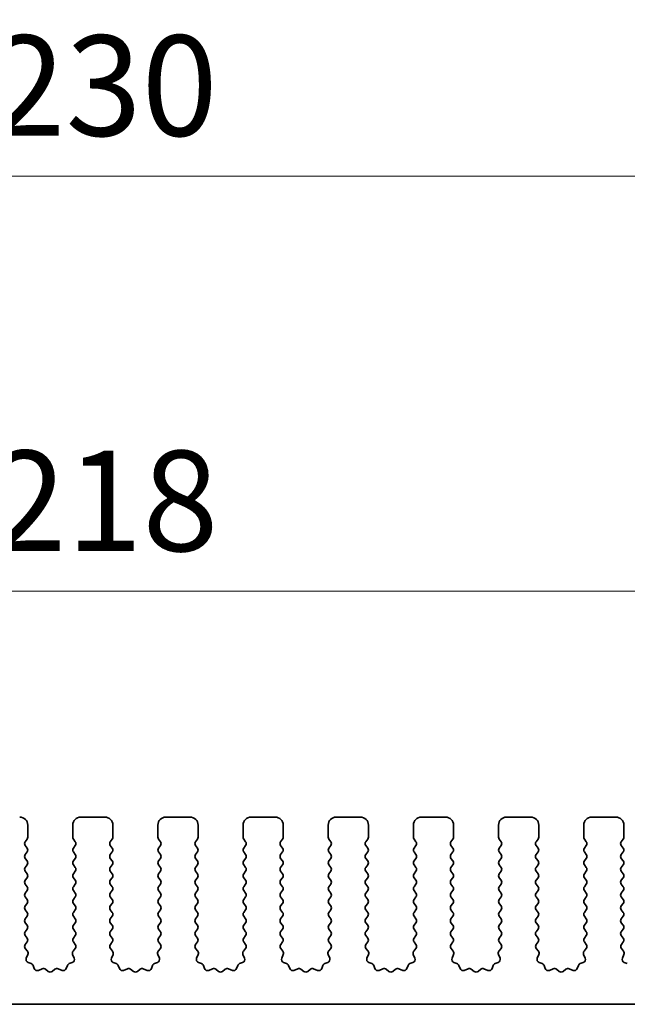
# Model space of a CAD drawing. Units: millimetres. Extents: x 0 to 4928, y 0 to 843.
# Drawn here: x 2469 to 2507, y 393 to 454 of the extents above; entities that cross this region are included whole.
import ezdxf

# ---------------------------------------------------------------- set-up
doc = ezdxf.new("R2010")
doc.units = ezdxf.units.MM
doc.header["$LTSCALE"] = 2
doc.layers.get('Defpoints').update_dxf_attribs({"lineweight": 25})
for name, color, linetype, lineweight in [('Dimension (ISO)', 7, 'Continuous', 18), ('Dimension (ISO) @ 1', 7, 'Continuous', 18), ('Visible (ISO)', 7, 'Continuous', 35)]:
    doc.layers.add(name, color=color, linetype=linetype, lineweight=lineweight)
doc.styles.add('Note Text (TK)', font='MS PGothic.ttf')
doc.dimstyles.new('Default - Method 1b (TK)', dxfattribs={"dimscale": 2, "dimtxt": 2.5, "dimasz": 2.5, "dimexe": 1, "dimexo": 1.5, "dimgap": 1, "dimtad": 1, "dimrnd": 1e-08, "dimdsep": 46, "dimtxsty": 'Note Text (TK)', "dimcen": 0.09, "dimdle": 5, "dimclrd": 100, "dimclre": 100, "dimclrt": 7, "dimadec": 1, "dimazin": 1, "dimtfac": 1, "dimtmove": 0, "dimatfit": 3, "dimfxl": 0, "dimtolj": 1, "dimlwd": -1, "dimlwe": -1, "dimarcsym": 0})

# ---------------------------------------------------------------- blocks, each defined once
blk = doc.blocks.new('*D36')
at = {"layer": 'Defpoints', "color": 0, "transparency": 16777216}
for p in [(2588.374, 444.38), (2358.374, 396.88), (2588.374, 396.88)]:
    blk.add_point(p, dxfattribs=at)
at = {"layer": 'Dimension (ISO)', "color": 100, "transparency": 16777216}
for p, q in [((2358.374, 400.63), (2358.374, 446.88)), ((2588.374, 400.63), (2588.374, 446.88)), ((2364.624, 444.38), (2582.124, 444.38))]:
    blk.add_line(p, q, dxfattribs=at)
for points in [[(2364.624, 445.422), (2364.624, 443.339), (2358.374, 444.38)], [(2582.124, 445.422), (2582.124, 443.339), (2588.374, 444.38)]]:
    blk.add_solid(points, dxfattribs=at)
at = {"layer": 'Dimension (ISO)', "color": 7, "transparency": 16777216, "insert": (2466.947, 450.005), "char_height": 6.25, "attachment_point": 4, "style": 'Note Text (TK)'}
blk.add_mtext('\\A1;230', dxfattribs=at)
blk = doc.blocks.new('*D37')
at = {"layer": 'Defpoints', "color": 0, "transparency": 16777216}
for p in [(2582.374, 418.54), (2364.374, 406.04), (2582.374, 406.04)]:
    blk.add_point(p, dxfattribs=at)
at = {"layer": 'Dimension (ISO)', "color": 100, "transparency": 16777216}
for p, q in [((2364.374, 409.79), (2364.374, 421.04)), ((2582.374, 409.79), (2582.374, 421.04)), ((2370.624, 418.54), (2576.124, 418.54))]:
    blk.add_line(p, q, dxfattribs=at)
for points in [[(2370.624, 419.582), (2370.624, 417.498), (2364.374, 418.54)], [(2576.124, 419.582), (2576.124, 417.498), (2582.374, 418.54)]]:
    blk.add_solid(points, dxfattribs=at)
at = {"layer": 'Dimension (ISO)', "color": 7, "transparency": 16777216, "insert": (2467, 424.165), "char_height": 6.25, "attachment_point": 4, "style": 'Note Text (TK)'}
blk.add_mtext('\\A1;218', dxfattribs=at)

msp = doc.modelspace()

# ---------------------------------------------------------------- linework, layer by layer
at = {"layer": 'Visible (ISO)'}
for p, q in [((2474.1241, 404.4901), (2472.6241, 404.4901)), ((2479.4241, 404.4901), (2477.9241, 404.4901)), ((2484.7241, 404.4901), (2483.2241, 404.4901)), ((2490.0241, 404.4901), (2488.5241, 404.4901)), ((2495.3241, 404.4901), (2493.8241, 404.4901)), ((2500.6241, 404.4901), (2499.1241, 404.4901)), ((2505.9241, 404.4901), (2504.4241, 404.4901)), ((2469.3241, 403.2401), (2469.3241, 403.9901)), ((2472.1241, 403.9901), (2472.1241, 403.2401)), ((2474.6241, 403.2401), (2474.6241, 403.9901)), ((2477.4241, 403.9901), (2477.4241, 403.2401)), ((2479.9241, 403.2401), (2479.9241, 403.9901)), ((2482.7241, 403.9901), (2482.7241, 403.2401)), ((2485.2241, 403.2401), (2485.2241, 403.9901)), ((2488.0241, 403.9901), (2488.0241, 403.2401)), ((2490.5241, 403.2401), (2490.5241, 403.9901)), ((2493.3241, 403.9901), (2493.3241, 403.2401)), ((2495.8241, 403.2401), (2495.8241, 403.9901)), ((2498.6241, 403.9901), (2498.6241, 403.2401)), ((2501.1241, 403.2401), (2501.1241, 403.9901)), ((2503.9241, 403.9901), (2503.9241, 403.2401)), ((2506.4241, 403.2401), (2506.4241, 403.9901)), ((2469.1641, 402.9601), (2469.2841, 403.1201)), ((2469.2841, 402.5601), (2469.1641, 402.7201)), ((2472.1641, 403.1201), (2472.2841, 402.9601)), ((2472.2841, 402.7201), (2472.1641, 402.5601)), ((2474.4641, 402.9601), (2474.5841, 403.1201)), ((2474.5841, 402.5601), (2474.4641, 402.7201)), ((2477.4641, 403.1201), (2477.5841, 402.9601)), ((2477.5841, 402.7201), (2477.4641, 402.5601)), ((2479.7641, 402.9601), (2479.8841, 403.1201)), ((2479.8841, 402.5601), (2479.7641, 402.7201)), ((2482.7641, 403.1201), (2482.8841, 402.9601)), ((2482.8841, 402.7201), (2482.7641, 402.5601)), ((2485.0641, 402.9601), (2485.1841, 403.1201)), ((2485.1841, 402.5601), (2485.0641, 402.7201)), ((2488.0641, 403.1201), (2488.1841, 402.9601)), ((2488.1841, 402.7201), (2488.0641, 402.5601)), ((2490.3641, 402.9601), (2490.4841, 403.1201)), ((2490.4841, 402.5601), (2490.3641, 402.7201)), ((2493.3641, 403.1201), (2493.4841, 402.9601)), ((2493.4841, 402.7201), (2493.3641, 402.5601)), ((2495.6641, 402.9601), (2495.7841, 403.1201)), ((2495.7841, 402.5601), (2495.6641, 402.7201)), ((2498.6641, 403.1201), (2498.7841, 402.9601)), ((2498.7841, 402.7201), (2498.6641, 402.5601)), ((2500.9641, 402.9601), (2501.0841, 403.1201)), ((2501.0841, 402.5601), (2500.9641, 402.7201)), ((2503.9641, 403.1201), (2504.0841, 402.9601)), ((2504.0841, 402.7201), (2503.9641, 402.5601)), ((2506.2641, 402.9601), (2506.3841, 403.1201)), ((2506.3841, 402.5601), (2506.2641, 402.7201)), ((2469.1641, 402.1601), (2469.2841, 402.3201)), ((2469.2841, 401.7601), (2469.1641, 401.9201)), ((2472.1641, 402.3201), (2472.2841, 402.1601)), ((2472.2841, 401.9201), (2472.1641, 401.7601)), ((2474.4641, 402.1601), (2474.5841, 402.3201)), ((2474.5841, 401.7601), (2474.4641, 401.9201)), ((2477.4641, 402.3201), (2477.5841, 402.1601)), ((2477.5841, 401.9201), (2477.4641, 401.7601)), ((2479.7641, 402.1601), (2479.8841, 402.3201)), ((2479.8841, 401.7601), (2479.7641, 401.9201)), ((2482.7641, 402.3201), (2482.8841, 402.1601)), ((2482.8841, 401.9201), (2482.7641, 401.7601)), ((2485.0641, 402.1601), (2485.1841, 402.3201)), ((2485.1841, 401.7601), (2485.0641, 401.9201)), ((2488.0641, 402.3201), (2488.1841, 402.1601)), ((2488.1841, 401.9201), (2488.0641, 401.7601)), ((2490.3641, 402.1601), (2490.4841, 402.3201)), ((2490.4841, 401.7601), (2490.3641, 401.9201)), ((2493.3641, 402.3201), (2493.4841, 402.1601)), ((2493.4841, 401.9201), (2493.3641, 401.7601)), ((2495.6641, 402.1601), (2495.7841, 402.3201)), ((2495.7841, 401.7601), (2495.6641, 401.9201)), ((2498.6641, 402.3201), (2498.7841, 402.1601)), ((2498.7841, 401.9201), (2498.6641, 401.7601)), ((2500.9641, 402.1601), (2501.0841, 402.3201)), ((2501.0841, 401.7601), (2500.9641, 401.9201)), ((2503.9641, 402.3201), (2504.0841, 402.1601)), ((2504.0841, 401.9201), (2503.9641, 401.7601)), ((2506.2641, 402.1601), (2506.3841, 402.3201)), ((2506.3841, 401.7601), (2506.2641, 401.9201)), ((2469.1641, 401.3601), (2469.2841, 401.5201)), ((2472.1641, 401.5201), (2472.2841, 401.3601)), ((2474.4641, 401.3601), (2474.5841, 401.5201)), ((2477.4641, 401.5201), (2477.5841, 401.3601)), ((2479.7641, 401.3601), (2479.8841, 401.5201)), ((2482.7641, 401.5201), (2482.8841, 401.3601)), ((2485.0641, 401.3601), (2485.1841, 401.5201)), ((2488.0641, 401.5201), (2488.1841, 401.3601)), ((2490.3641, 401.3601), (2490.4841, 401.5201)), ((2493.3641, 401.5201), (2493.4841, 401.3601)), ((2495.6641, 401.3601), (2495.7841, 401.5201)), ((2498.6641, 401.5201), (2498.7841, 401.3601)), ((2500.9641, 401.3601), (2501.0841, 401.5201)), ((2503.9641, 401.5201), (2504.0841, 401.3601)), ((2506.2641, 401.3601), (2506.3841, 401.5201)), ((2469.2841, 400.9601), (2469.1641, 401.1201)), ((2469.1641, 400.5601), (2469.2841, 400.7201)), ((2472.2841, 401.1201), (2472.1641, 400.9601)), ((2472.1641, 400.7201), (2472.2841, 400.5601)), ((2474.5841, 400.9601), (2474.4641, 401.1201)), ((2474.4641, 400.5601), (2474.5841, 400.7201)), ((2477.5841, 401.1201), (2477.4641, 400.9601)), ((2477.4641, 400.7201), (2477.5841, 400.5601)), ((2479.8841, 400.9601), (2479.7641, 401.1201)), ((2479.7641, 400.5601), (2479.8841, 400.7201)), ((2482.8841, 401.1201), (2482.7641, 400.9601)), ((2482.7641, 400.7201), (2482.8841, 400.5601)), ((2485.1841, 400.9601), (2485.0641, 401.1201)), ((2485.0641, 400.5601), (2485.1841, 400.7201)), ((2488.1841, 401.1201), (2488.0641, 400.9601)), ((2488.0641, 400.7201), (2488.1841, 400.5601)), ((2490.4841, 400.9601), (2490.3641, 401.1201)), ((2490.3641, 400.5601), (2490.4841, 400.7201)), ((2493.4841, 401.1201), (2493.3641, 400.9601)), ((2493.3641, 400.7201), (2493.4841, 400.5601)), ((2495.7841, 400.9601), (2495.6641, 401.1201)), ((2495.6641, 400.5601), (2495.7841, 400.7201)), ((2498.7841, 401.1201), (2498.6641, 400.9601)), ((2498.6641, 400.7201), (2498.7841, 400.5601)), ((2501.0841, 400.9601), (2500.9641, 401.1201)), ((2500.9641, 400.5601), (2501.0841, 400.7201)), ((2504.0841, 401.1201), (2503.9641, 400.9601)), ((2503.9641, 400.7201), (2504.0841, 400.5601)), ((2506.3841, 400.9601), (2506.2641, 401.1201)), ((2506.2641, 400.5601), (2506.3841, 400.7201)), ((2469.2841, 400.1601), (2469.1641, 400.3201)), ((2472.2841, 400.3201), (2472.1641, 400.1601)), ((2474.5841, 400.1601), (2474.4641, 400.3201)), ((2477.5841, 400.3201), (2477.4641, 400.1601)), ((2479.8841, 400.1601), (2479.7641, 400.3201)), ((2482.8841, 400.3201), (2482.7641, 400.1601)), ((2485.1841, 400.1601), (2485.0641, 400.3201)), ((2488.1841, 400.3201), (2488.0641, 400.1601)), ((2490.4841, 400.1601), (2490.3641, 400.3201)), ((2493.4841, 400.3201), (2493.3641, 400.1601)), ((2495.7841, 400.1601), (2495.6641, 400.3201)), ((2498.7841, 400.3201), (2498.6641, 400.1601)), ((2501.0841, 400.1601), (2500.9641, 400.3201)), ((2504.0841, 400.3201), (2503.9641, 400.1601)), ((2506.3841, 400.1601), (2506.2641, 400.3201)), ((2469.1641, 399.7601), (2469.2841, 399.9201)), ((2469.2841, 399.3601), (2469.1641, 399.5201)), ((2472.1641, 399.9201), (2472.2841, 399.7601)), ((2472.2841, 399.5201), (2472.1641, 399.3601)), ((2474.4641, 399.7601), (2474.5841, 399.9201)), ((2474.5841, 399.3601), (2474.4641, 399.5201)), ((2477.4641, 399.9201), (2477.5841, 399.7601)), ((2477.5841, 399.5201), (2477.4641, 399.3601)), ((2479.7641, 399.7601), (2479.8841, 399.9201)), ((2479.8841, 399.3601), (2479.7641, 399.5201)), ((2482.7641, 399.9201), (2482.8841, 399.7601)), ((2482.8841, 399.5201), (2482.7641, 399.3601)), ((2485.0641, 399.7601), (2485.1841, 399.9201)), ((2485.1841, 399.3601), (2485.0641, 399.5201)), ((2488.0641, 399.9201), (2488.1841, 399.7601)), ((2488.1841, 399.5201), (2488.0641, 399.3601)), ((2490.3641, 399.7601), (2490.4841, 399.9201)), ((2490.4841, 399.3601), (2490.3641, 399.5201)), ((2493.3641, 399.9201), (2493.4841, 399.7601)), ((2493.4841, 399.5201), (2493.3641, 399.3601)), ((2495.6641, 399.7601), (2495.7841, 399.9201)), ((2495.7841, 399.3601), (2495.6641, 399.5201)), ((2498.6641, 399.9201), (2498.7841, 399.7601)), ((2498.7841, 399.5201), (2498.6641, 399.3601)), ((2500.9641, 399.7601), (2501.0841, 399.9201)), ((2501.0841, 399.3601), (2500.9641, 399.5201)), ((2503.9641, 399.9201), (2504.0841, 399.7601)), ((2504.0841, 399.5201), (2503.9641, 399.3601)), ((2506.2641, 399.7601), (2506.3841, 399.9201)), ((2506.3841, 399.3601), (2506.2641, 399.5201)), ((2469.1641, 398.9601), (2469.2841, 399.1201)), ((2472.1641, 399.1201), (2472.2841, 398.9601)), ((2474.4641, 398.9601), (2474.5841, 399.1201)), ((2477.4641, 399.1201), (2477.5841, 398.9601)), ((2479.7641, 398.9601), (2479.8841, 399.1201)), ((2482.7641, 399.1201), (2482.8841, 398.9601)), ((2485.0641, 398.9601), (2485.1841, 399.1201)), ((2488.0641, 399.1201), (2488.1841, 398.9601)), ((2490.3641, 398.9601), (2490.4841, 399.1201)), ((2493.3641, 399.1201), (2493.4841, 398.9601)), ((2495.6641, 398.9601), (2495.7841, 399.1201)), ((2498.6641, 399.1201), (2498.7841, 398.9601)), ((2500.9641, 398.9601), (2501.0841, 399.1201)), ((2503.9641, 399.1201), (2504.0841, 398.9601)), ((2506.2641, 398.9601), (2506.3841, 399.1201)), ((2469.2841, 398.5601), (2469.1641, 398.7201)), ((2469.1641, 398.1601), (2469.2841, 398.3201)), ((2472.2841, 398.7201), (2472.1641, 398.5601)), ((2472.1641, 398.3201), (2472.2841, 398.1601)), ((2474.5841, 398.5601), (2474.4641, 398.7201)), ((2474.4641, 398.1601), (2474.5841, 398.3201)), ((2477.5841, 398.7201), (2477.4641, 398.5601)), ((2477.4641, 398.3201), (2477.5841, 398.1601)), ((2479.8841, 398.5601), (2479.7641, 398.7201)), ((2479.7641, 398.1601), (2479.8841, 398.3201)), ((2482.8841, 398.7201), (2482.7641, 398.5601)), ((2482.7641, 398.3201), (2482.8841, 398.1601)), ((2485.1841, 398.5601), (2485.0641, 398.7201)), ((2485.0641, 398.1601), (2485.1841, 398.3201)), ((2488.1841, 398.7201), (2488.0641, 398.5601)), ((2488.0641, 398.3201), (2488.1841, 398.1601)), ((2490.4841, 398.5601), (2490.3641, 398.7201)), ((2490.3641, 398.1601), (2490.4841, 398.3201)), ((2493.4841, 398.7201), (2493.3641, 398.5601)), ((2493.3641, 398.3201), (2493.4841, 398.1601)), ((2495.7841, 398.5601), (2495.6641, 398.7201)), ((2495.6641, 398.1601), (2495.7841, 398.3201)), ((2498.7841, 398.7201), (2498.6641, 398.5601)), ((2498.6641, 398.3201), (2498.7841, 398.1601)), ((2501.0841, 398.5601), (2500.9641, 398.7201)), ((2500.9641, 398.1601), (2501.0841, 398.3201)), ((2504.0841, 398.7201), (2503.9641, 398.5601)), ((2503.9641, 398.3201), (2504.0841, 398.1601)), ((2506.3841, 398.5601), (2506.2641, 398.7201)), ((2506.2641, 398.1601), (2506.3841, 398.3201)), ((2469.2841, 397.7601), (2469.1641, 397.9201)), ((2472.2841, 397.9201), (2472.1641, 397.7601)), ((2474.5841, 397.7601), (2474.4641, 397.9201)), ((2477.5841, 397.9201), (2477.4641, 397.7601)), ((2479.8841, 397.7601), (2479.7641, 397.9201)), ((2482.8841, 397.9201), (2482.7641, 397.7601)), ((2485.1841, 397.7601), (2485.0641, 397.9201)), ((2488.1841, 397.9201), (2488.0641, 397.7601)), ((2490.4841, 397.7601), (2490.3641, 397.9201)), ((2493.4841, 397.9201), (2493.3641, 397.7601)), ((2495.7841, 397.7601), (2495.6641, 397.9201)), ((2498.7841, 397.9201), (2498.6641, 397.7601)), ((2501.0841, 397.7601), (2500.9641, 397.9201)), ((2504.0841, 397.9201), (2503.9641, 397.7601)), ((2506.3841, 397.7601), (2506.2641, 397.9201)), ((2469.1641, 397.3601), (2469.2841, 397.5201)), ((2469.2841, 396.9601), (2469.1641, 397.1201)), ((2472.1641, 397.5201), (2472.2841, 397.3601)), ((2472.2841, 397.1201), (2472.1641, 396.9601)), ((2474.4641, 397.3601), (2474.5841, 397.5201)), ((2474.5841, 396.9601), (2474.4641, 397.1201)), ((2477.4641, 397.5201), (2477.5841, 397.3601)), ((2477.5841, 397.1201), (2477.4641, 396.9601)), ((2479.7641, 397.3601), (2479.8841, 397.5201)), ((2479.8841, 396.9601), (2479.7641, 397.1201)), ((2482.7641, 397.5201), (2482.8841, 397.3601)), ((2482.8841, 397.1201), (2482.7641, 396.9601)), ((2485.0641, 397.3601), (2485.1841, 397.5201)), ((2485.1841, 396.9601), (2485.0641, 397.1201)), ((2488.0641, 397.5201), (2488.1841, 397.3601)), ((2488.1841, 397.1201), (2488.0641, 396.9601)), ((2490.3641, 397.3601), (2490.4841, 397.5201)), ((2490.4841, 396.9601), (2490.3641, 397.1201)), ((2493.3641, 397.5201), (2493.4841, 397.3601)), ((2493.4841, 397.1201), (2493.3641, 396.9601)), ((2495.6641, 397.3601), (2495.7841, 397.5201)), ((2495.7841, 396.9601), (2495.6641, 397.1201)), ((2498.6641, 397.5201), (2498.7841, 397.3601)), ((2498.7841, 397.1201), (2498.6641, 396.9601)), ((2500.9641, 397.3601), (2501.0841, 397.5201)), ((2501.0841, 396.9601), (2500.9641, 397.1201)), ((2503.9641, 397.5201), (2504.0841, 397.3601)), ((2504.0841, 397.1201), (2503.9641, 396.9601)), ((2506.2641, 397.3601), (2506.3841, 397.5201)), ((2506.3841, 396.9601), (2506.2641, 397.1201)), ((2469.1658, 396.5623), (2469.2841, 396.7201)), ((2472.1641, 396.7201), (2472.2824, 396.5623)), ((2474.4658, 396.5623), (2474.5841, 396.7201)), ((2477.4641, 396.7201), (2477.5824, 396.5623)), ((2479.7658, 396.5623), (2479.8841, 396.7201)), ((2482.7641, 396.7201), (2482.8824, 396.5623)), ((2485.0658, 396.5623), (2485.1841, 396.7201)), ((2488.0641, 396.7201), (2488.1824, 396.5623)), ((2490.3658, 396.5623), (2490.4841, 396.7201)), ((2493.3641, 396.7201), (2493.4824, 396.5623)), ((2495.6658, 396.5623), (2495.7841, 396.7201)), ((2498.6641, 396.7201), (2498.7824, 396.5623)), ((2500.9658, 396.5623), (2501.0841, 396.7201)), ((2503.9641, 396.7201), (2504.0824, 396.5623)), ((2506.2658, 396.5623), (2506.3841, 396.7201)), ((2469.3035, 396.1453), (2469.1679, 396.3195)), ((2469.2329, 395.7037), (2469.3311, 395.9478)), ((2472.1171, 395.9478), (2472.2154, 395.7037)), ((2472.2803, 396.3195), (2472.1447, 396.1453)), ((2474.6035, 396.1453), (2474.4679, 396.3195)), ((2474.5329, 395.7037), (2474.6311, 395.9478)), ((2477.4171, 395.9478), (2477.5154, 395.7037)), ((2477.5803, 396.3195), (2477.4447, 396.1453)), ((2479.9035, 396.1453), (2479.7679, 396.3195)), ((2479.8329, 395.7037), (2479.9311, 395.9478)), ((2482.7171, 395.9478), (2482.8154, 395.7037)), ((2482.8803, 396.3195), (2482.7447, 396.1453)), ((2485.2035, 396.1453), (2485.0679, 396.3195)), ((2485.1329, 395.7037), (2485.2311, 395.9478)), ((2488.0171, 395.9478), (2488.1154, 395.7037)), ((2488.1803, 396.3195), (2488.0447, 396.1453)), ((2490.5035, 396.1453), (2490.3679, 396.3195)), ((2490.4329, 395.7037), (2490.5311, 395.9478)), ((2493.3171, 395.9478), (2493.4154, 395.7037)), ((2493.4803, 396.3195), (2493.3447, 396.1453)), ((2495.8035, 396.1453), (2495.6679, 396.3195)), ((2495.7329, 395.7037), (2495.8311, 395.9478)), ((2498.6171, 395.9478), (2498.7154, 395.7037)), ((2498.7803, 396.3195), (2498.6447, 396.1453)), ((2501.1035, 396.1453), (2500.9679, 396.3195)), ((2501.0329, 395.7037), (2501.1311, 395.9478)), ((2503.9171, 395.9478), (2504.0154, 395.7037)), ((2504.0803, 396.3195), (2503.9447, 396.1453)), ((2506.4035, 396.1453), (2506.2679, 396.3195)), ((2506.3329, 395.7037), (2506.4311, 395.9478)), ((2469.5376, 395.371), (2469.3484, 395.4416)), ((2469.7256, 395.0645), (2469.655, 395.2536)), ((2471.7932, 395.2536), (2471.7226, 395.0645)), ((2472.0998, 395.4416), (2471.9107, 395.371)), ((2474.8376, 395.371), (2474.6484, 395.4416)), ((2475.0256, 395.0645), (2474.955, 395.2536)), ((2477.0932, 395.2536), (2477.0226, 395.0645)), ((2477.3998, 395.4416), (2477.2107, 395.371)), ((2480.1376, 395.371), (2479.9484, 395.4416)), ((2480.3256, 395.0645), (2480.255, 395.2536)), ((2482.3932, 395.2536), (2482.3226, 395.0645)), ((2482.6998, 395.4416), (2482.5107, 395.371)), ((2485.4376, 395.371), (2485.2484, 395.4416)), ((2485.6256, 395.0645), (2485.555, 395.2536)), ((2487.6932, 395.2536), (2487.6226, 395.0645)), ((2487.9998, 395.4416), (2487.8107, 395.371)), ((2490.7376, 395.371), (2490.5484, 395.4416)), ((2490.9256, 395.0645), (2490.855, 395.2536)), ((2492.9932, 395.2536), (2492.9226, 395.0645)), ((2493.2998, 395.4416), (2493.1107, 395.371)), ((2496.0376, 395.371), (2495.8484, 395.4416)), ((2496.2256, 395.0645), (2496.155, 395.2536)), ((2498.2932, 395.2536), (2498.2226, 395.0645)), ((2498.5998, 395.4416), (2498.4107, 395.371)), ((2501.3376, 395.371), (2501.1484, 395.4416)), ((2501.5256, 395.0645), (2501.455, 395.2536)), ((2503.5932, 395.2536), (2503.5226, 395.0645)), ((2503.8998, 395.4416), (2503.7107, 395.371)), ((2506.6376, 395.371), (2506.4484, 395.4416)), ((2470.2318, 395.0472), (2469.9876, 394.9489)), ((2470.6013, 394.8857), (2470.4293, 395.0195)), ((2471.0189, 395.0195), (2470.8469, 394.8857)), ((2471.4606, 394.9489), (2471.2164, 395.0472)), ((2475.5318, 395.0472), (2475.2876, 394.9489)), ((2475.9013, 394.8857), (2475.7293, 395.0195)), ((2476.3189, 395.0195), (2476.1469, 394.8857)), ((2476.7606, 394.9489), (2476.5164, 395.0472)), ((2480.8318, 395.0472), (2480.5876, 394.9489)), ((2481.2013, 394.8857), (2481.0293, 395.0195)), ((2481.6189, 395.0195), (2481.4469, 394.8857)), ((2482.0606, 394.9489), (2481.8164, 395.0472)), ((2486.1318, 395.0472), (2485.8876, 394.9489)), ((2486.5013, 394.8857), (2486.3293, 395.0195)), ((2486.9189, 395.0195), (2486.7469, 394.8857)), ((2487.3606, 394.9489), (2487.1164, 395.0472)), ((2491.4318, 395.0472), (2491.1876, 394.9489)), ((2491.8013, 394.8857), (2491.6293, 395.0195)), ((2492.2189, 395.0195), (2492.0469, 394.8857)), ((2492.6606, 394.9489), (2492.4164, 395.0472)), ((2496.7318, 395.0472), (2496.4876, 394.9489)), ((2497.1013, 394.8857), (2496.9293, 395.0195)), ((2497.5189, 395.0195), (2497.3469, 394.8857)), ((2497.9606, 394.9489), (2497.7164, 395.0472)), ((2502.0318, 395.0472), (2501.7876, 394.9489)), ((2502.4013, 394.8857), (2502.2293, 395.0195)), ((2502.8189, 395.0195), (2502.6469, 394.8857)), ((2503.2606, 394.9489), (2503.0164, 395.0472)), ((2383.1741, 392.8401), (2563.5741, 392.8401))]:
    msp.add_line(p, q, dxfattribs=at)
for centre, radius, start, end in [((2468.8241, 403.9901), 0.5, 0, 90), ((2472.6241, 403.9901), 0.5, 90, 180), ((2474.1241, 403.9901), 0.5, 0, 90), ((2477.9241, 403.9901), 0.5, 90, 180), ((2479.4241, 403.9901), 0.5, 0, 90), ((2483.2241, 403.9901), 0.5, 90, 180), ((2484.7241, 403.9901), 0.5, 0, 90), ((2488.5241, 403.9901), 0.5, 90, 180), ((2490.0241, 403.9901), 0.5, 0, 90), ((2493.8241, 403.9901), 0.5, 90, 180), ((2495.3241, 403.9901), 0.5, 0, 90), ((2499.1241, 403.9901), 0.5, 90, 180), ((2500.6241, 403.9901), 0.5, 0, 90), ((2504.4241, 403.9901), 0.5, 90, 180), ((2505.9241, 403.9901), 0.5, 0, 90), ((2469.1241, 403.2401), 0.2, 323.130102, 0), ((2472.3241, 403.2401), 0.2, 180, 216.869898), ((2474.4241, 403.2401), 0.2, 323.130102, 0), ((2477.6241, 403.2401), 0.2, 180, 216.869898), ((2479.7241, 403.2401), 0.2, 323.130102, 0), ((2482.9241, 403.2401), 0.2, 180, 216.869898), ((2485.0241, 403.2401), 0.2, 323.130102, 0), ((2488.2241, 403.2401), 0.2, 180, 216.869898), ((2490.3241, 403.2401), 0.2, 323.130102, 0), ((2493.5241, 403.2401), 0.2, 180, 216.869898), ((2495.6241, 403.2401), 0.2, 323.130102, 0), ((2498.8241, 403.2401), 0.2, 180, 216.869898), ((2500.9241, 403.2401), 0.2, 323.130102, 0), ((2504.1241, 403.2401), 0.2, 180, 216.869898), ((2506.2241, 403.2401), 0.2, 323.130102, 0), ((2469.3241, 402.8401), 0.2, 143.130102, 216.869898), ((2469.1241, 402.4401), 0.2, 323.130102, 36.869898), ((2472.3241, 402.4401), 0.2, 143.130102, 216.869898), ((2472.1241, 402.8401), 0.2, 323.130102, 36.869898), ((2474.6241, 402.8401), 0.2, 143.130102, 216.869898), ((2474.4241, 402.4401), 0.2, 323.130102, 36.869898), ((2477.6241, 402.4401), 0.2, 143.130102, 216.869898), ((2477.4241, 402.8401), 0.2, 323.130102, 36.869898), ((2479.9241, 402.8401), 0.2, 143.130102, 216.869898), ((2479.7241, 402.4401), 0.2, 323.130102, 36.869898), ((2482.9241, 402.4401), 0.2, 143.130102, 216.869898), ((2482.7241, 402.8401), 0.2, 323.130102, 36.869898), ((2485.2241, 402.8401), 0.2, 143.130102, 216.869898), ((2485.0241, 402.4401), 0.2, 323.130102, 36.869898), ((2488.2241, 402.4401), 0.2, 143.130102, 216.869898), ((2488.0241, 402.8401), 0.2, 323.130102, 36.869898), ((2490.5241, 402.8401), 0.2, 143.130102, 216.869898), ((2490.3241, 402.4401), 0.2, 323.130102, 36.869898), ((2493.5241, 402.4401), 0.2, 143.130102, 216.869898), ((2493.3241, 402.8401), 0.2, 323.130102, 36.869898), ((2495.8241, 402.8401), 0.2, 143.130102, 216.869898), ((2495.6241, 402.4401), 0.2, 323.130102, 36.869898), ((2498.8241, 402.4401), 0.2, 143.130102, 216.869898), ((2498.6241, 402.8401), 0.2, 323.130102, 36.869898), ((2501.1241, 402.8401), 0.2, 143.130102, 216.869898), ((2500.9241, 402.4401), 0.2, 323.130102, 36.869898), ((2504.1241, 402.4401), 0.2, 143.130102, 216.869898), ((2503.9241, 402.8401), 0.2, 323.130102, 36.869898), ((2506.4241, 402.8401), 0.2, 143.130102, 216.869898), ((2506.2241, 402.4401), 0.2, 323.130102, 36.869898), ((2469.3241, 402.0401), 0.2, 143.130102, 216.869898), ((2472.1241, 402.0401), 0.2, 323.130102, 36.869898), ((2474.6241, 402.0401), 0.2, 143.130102, 216.869898), ((2477.4241, 402.0401), 0.2, 323.130102, 36.869898), ((2479.9241, 402.0401), 0.2, 143.130102, 216.869898), ((2482.7241, 402.0401), 0.2, 323.130102, 36.869898), ((2485.2241, 402.0401), 0.2, 143.130102, 216.869898), ((2488.0241, 402.0401), 0.2, 323.130102, 36.869898), ((2490.5241, 402.0401), 0.2, 143.130102, 216.869898), ((2493.3241, 402.0401), 0.2, 323.130102, 36.869898), ((2495.8241, 402.0401), 0.2, 143.130102, 216.869898), ((2498.6241, 402.0401), 0.2, 323.130102, 36.869898), ((2501.1241, 402.0401), 0.2, 143.130102, 216.869898), ((2503.9241, 402.0401), 0.2, 323.130102, 36.869898), ((2506.4241, 402.0401), 0.2, 143.130102, 216.869898), ((2469.3241, 401.2401), 0.2, 143.130102, 216.869898), ((2469.1241, 401.6401), 0.2, 323.130102, 36.869898), ((2472.3241, 401.6401), 0.2, 143.130102, 216.869898), ((2472.1241, 401.2401), 0.2, 323.130102, 36.869898), ((2474.6241, 401.2401), 0.2, 143.130102, 216.869898), ((2474.4241, 401.6401), 0.2, 323.130102, 36.869898), ((2477.6241, 401.6401), 0.2, 143.130102, 216.869898), ((2477.4241, 401.2401), 0.2, 323.130102, 36.869898), ((2479.9241, 401.2401), 0.2, 143.130102, 216.869898), ((2479.7241, 401.6401), 0.2, 323.130102, 36.869898), ((2482.9241, 401.6401), 0.2, 143.130102, 216.869898), ((2482.7241, 401.2401), 0.2, 323.130102, 36.869898), ((2485.2241, 401.2401), 0.2, 143.130102, 216.869898), ((2485.0241, 401.6401), 0.2, 323.130102, 36.869898), ((2488.2241, 401.6401), 0.2, 143.130102, 216.869898), ((2488.0241, 401.2401), 0.2, 323.130102, 36.869898), ((2490.5241, 401.2401), 0.2, 143.130102, 216.869898), ((2490.3241, 401.6401), 0.2, 323.130102, 36.869898), ((2493.5241, 401.6401), 0.2, 143.130102, 216.869898), ((2493.3241, 401.2401), 0.2, 323.130102, 36.869898), ((2495.8241, 401.2401), 0.2, 143.130102, 216.869898), ((2495.6241, 401.6401), 0.2, 323.130102, 36.869898), ((2498.8241, 401.6401), 0.2, 143.130102, 216.869898), ((2498.6241, 401.2401), 0.2, 323.130102, 36.869898), ((2501.1241, 401.2401), 0.2, 143.130102, 216.869898), ((2500.9241, 401.6401), 0.2, 323.130102, 36.869898), ((2504.1241, 401.6401), 0.2, 143.130102, 216.869898), ((2503.9241, 401.2401), 0.2, 323.130102, 36.869898), ((2506.4241, 401.2401), 0.2, 143.130102, 216.869898), ((2506.2241, 401.6401), 0.2, 323.130102, 36.869898), ((2469.1241, 400.8401), 0.2, 323.130102, 36.869898), ((2472.3241, 400.8401), 0.2, 143.130102, 216.869898), ((2474.4241, 400.8401), 0.2, 323.130102, 36.869898), ((2477.6241, 400.8401), 0.2, 143.130102, 216.869898), ((2479.7241, 400.8401), 0.2, 323.130102, 36.869898), ((2482.9241, 400.8401), 0.2, 143.130102, 216.869898), ((2485.0241, 400.8401), 0.2, 323.130102, 36.869898), ((2488.2241, 400.8401), 0.2, 143.130102, 216.869898), ((2490.3241, 400.8401), 0.2, 323.130102, 36.869898), ((2493.5241, 400.8401), 0.2, 143.130102, 216.869898), ((2495.6241, 400.8401), 0.2, 323.130102, 36.869898), ((2498.8241, 400.8401), 0.2, 143.130102, 216.869898), ((2500.9241, 400.8401), 0.2, 323.130102, 36.869898), ((2504.1241, 400.8401), 0.2, 143.130102, 216.869898), ((2506.2241, 400.8401), 0.2, 323.130102, 36.869898), ((2469.3241, 400.4401), 0.2, 143.130102, 216.869898), ((2469.1241, 400.0401), 0.2, 323.130102, 36.869898), ((2472.3241, 400.0401), 0.2, 143.130102, 216.869898), ((2472.1241, 400.4401), 0.2, 323.130102, 36.869898), ((2474.6241, 400.4401), 0.2, 143.130102, 216.869898), ((2474.4241, 400.0401), 0.2, 323.130102, 36.869898), ((2477.6241, 400.0401), 0.2, 143.130102, 216.869898), ((2477.4241, 400.4401), 0.2, 323.130102, 36.869898), ((2479.9241, 400.4401), 0.2, 143.130102, 216.869898), ((2479.7241, 400.0401), 0.2, 323.130102, 36.869898), ((2482.9241, 400.0401), 0.2, 143.130102, 216.869898), ((2482.7241, 400.4401), 0.2, 323.130102, 36.869898), ((2485.2241, 400.4401), 0.2, 143.130102, 216.869898), ((2485.0241, 400.0401), 0.2, 323.130102, 36.869898), ((2488.2241, 400.0401), 0.2, 143.130102, 216.869898), ((2488.0241, 400.4401), 0.2, 323.130102, 36.869898), ((2490.5241, 400.4401), 0.2, 143.130102, 216.869898), ((2490.3241, 400.0401), 0.2, 323.130102, 36.869898), ((2493.5241, 400.0401), 0.2, 143.130102, 216.869898), ((2493.3241, 400.4401), 0.2, 323.130102, 36.869898), ((2495.8241, 400.4401), 0.2, 143.130102, 216.869898), ((2495.6241, 400.0401), 0.2, 323.130102, 36.869898), ((2498.8241, 400.0401), 0.2, 143.130102, 216.869898), ((2498.6241, 400.4401), 0.2, 323.130102, 36.869898), ((2501.1241, 400.4401), 0.2, 143.130102, 216.869898), ((2500.9241, 400.0401), 0.2, 323.130102, 36.869898), ((2504.1241, 400.0401), 0.2, 143.130102, 216.869898), ((2503.9241, 400.4401), 0.2, 323.130102, 36.869898), ((2506.4241, 400.4401), 0.2, 143.130102, 216.869898), ((2506.2241, 400.0401), 0.2, 323.130102, 36.869898), ((2469.3241, 399.6401), 0.2, 143.130102, 216.869898), ((2472.1241, 399.6401), 0.2, 323.130102, 36.869898), ((2474.6241, 399.6401), 0.2, 143.130102, 216.869898), ((2477.4241, 399.6401), 0.2, 323.130102, 36.869898), ((2479.9241, 399.6401), 0.2, 143.130102, 216.869898), ((2482.7241, 399.6401), 0.2, 323.130102, 36.869898), ((2485.2241, 399.6401), 0.2, 143.130102, 216.869898), ((2488.0241, 399.6401), 0.2, 323.130102, 36.869898), ((2490.5241, 399.6401), 0.2, 143.130102, 216.869898), ((2493.3241, 399.6401), 0.2, 323.130102, 36.869898), ((2495.8241, 399.6401), 0.2, 143.130102, 216.869898), ((2498.6241, 399.6401), 0.2, 323.130102, 36.869898), ((2501.1241, 399.6401), 0.2, 143.130102, 216.869898), ((2503.9241, 399.6401), 0.2, 323.130102, 36.869898), ((2506.4241, 399.6401), 0.2, 143.130102, 216.869898), ((2469.3241, 398.8401), 0.2, 143.130102, 216.869898), ((2469.1241, 399.2401), 0.2, 323.130102, 36.869898), ((2472.3241, 399.2401), 0.2, 143.130102, 216.869898), ((2472.1241, 398.8401), 0.2, 323.130102, 36.869898), ((2474.6241, 398.8401), 0.2, 143.130102, 216.869898), ((2474.4241, 399.2401), 0.2, 323.130102, 36.869898), ((2477.6241, 399.2401), 0.2, 143.130102, 216.869898), ((2477.4241, 398.8401), 0.2, 323.130102, 36.869898), ((2479.9241, 398.8401), 0.2, 143.130102, 216.869898), ((2479.7241, 399.2401), 0.2, 323.130102, 36.869898), ((2482.9241, 399.2401), 0.2, 143.130102, 216.869898), ((2482.7241, 398.8401), 0.2, 323.130102, 36.869898), ((2485.2241, 398.8401), 0.2, 143.130102, 216.869898), ((2485.0241, 399.2401), 0.2, 323.130102, 36.869898), ((2488.2241, 399.2401), 0.2, 143.130102, 216.869898), ((2488.0241, 398.8401), 0.2, 323.130102, 36.869898), ((2490.5241, 398.8401), 0.2, 143.130102, 216.869898), ((2490.3241, 399.2401), 0.2, 323.130102, 36.869898), ((2493.5241, 399.2401), 0.2, 143.130102, 216.869898), ((2493.3241, 398.8401), 0.2, 323.130102, 36.869898), ((2495.8241, 398.8401), 0.2, 143.130102, 216.869898), ((2495.6241, 399.2401), 0.2, 323.130102, 36.869898), ((2498.8241, 399.2401), 0.2, 143.130102, 216.869898), ((2498.6241, 398.8401), 0.2, 323.130102, 36.869898), ((2501.1241, 398.8401), 0.2, 143.130102, 216.869898), ((2500.9241, 399.2401), 0.2, 323.130102, 36.869898), ((2504.1241, 399.2401), 0.2, 143.130102, 216.869898), ((2503.9241, 398.8401), 0.2, 323.130102, 36.869898), ((2506.4241, 398.8401), 0.2, 143.130102, 216.869898), ((2506.2241, 399.2401), 0.2, 323.130102, 36.869898), ((2469.1241, 398.4401), 0.2, 323.130102, 36.869898), ((2472.3241, 398.4401), 0.2, 143.130102, 216.869898), ((2474.4241, 398.4401), 0.2, 323.130102, 36.869898), ((2477.6241, 398.4401), 0.2, 143.130102, 216.869898), ((2479.7241, 398.4401), 0.2, 323.130102, 36.869898), ((2482.9241, 398.4401), 0.2, 143.130102, 216.869898), ((2485.0241, 398.4401), 0.2, 323.130102, 36.869898), ((2488.2241, 398.4401), 0.2, 143.130102, 216.869898), ((2490.3241, 398.4401), 0.2, 323.130102, 36.869898), ((2493.5241, 398.4401), 0.2, 143.130102, 216.869898), ((2495.6241, 398.4401), 0.2, 323.130102, 36.869898), ((2498.8241, 398.4401), 0.2, 143.130102, 216.869898), ((2500.9241, 398.4401), 0.2, 323.130102, 36.869898), ((2504.1241, 398.4401), 0.2, 143.130102, 216.869898), ((2506.2241, 398.4401), 0.2, 323.130102, 36.869898), ((2469.3241, 398.0401), 0.2, 143.130102, 216.869898), ((2469.1241, 397.6401), 0.2, 323.130102, 36.869898), ((2472.3241, 397.6401), 0.2, 143.130102, 216.869898), ((2472.1241, 398.0401), 0.2, 323.130102, 36.869898), ((2474.6241, 398.0401), 0.2, 143.130102, 216.869898), ((2474.4241, 397.6401), 0.2, 323.130102, 36.869898), ((2477.6241, 397.6401), 0.2, 143.130102, 216.869898), ((2477.4241, 398.0401), 0.2, 323.130102, 36.869898), ((2479.9241, 398.0401), 0.2, 143.130102, 216.869898), ((2479.7241, 397.6401), 0.2, 323.130102, 36.869898), ((2482.9241, 397.6401), 0.2, 143.130102, 216.869898), ((2482.7241, 398.0401), 0.2, 323.130102, 36.869898), ((2485.2241, 398.0401), 0.2, 143.130102, 216.869898), ((2485.0241, 397.6401), 0.2, 323.130102, 36.869898), ((2488.2241, 397.6401), 0.2, 143.130102, 216.869898), ((2488.0241, 398.0401), 0.2, 323.130102, 36.869898), ((2490.5241, 398.0401), 0.2, 143.130102, 216.869898), ((2490.3241, 397.6401), 0.2, 323.130102, 36.869898), ((2493.5241, 397.6401), 0.2, 143.130102, 216.869898), ((2493.3241, 398.0401), 0.2, 323.130102, 36.869898), ((2495.8241, 398.0401), 0.2, 143.130102, 216.869898), ((2495.6241, 397.6401), 0.2, 323.130102, 36.869898), ((2498.8241, 397.6401), 0.2, 143.130102, 216.869898), ((2498.6241, 398.0401), 0.2, 323.130102, 36.869898), ((2501.1241, 398.0401), 0.2, 143.130102, 216.869898), ((2500.9241, 397.6401), 0.2, 323.130102, 36.869898), ((2504.1241, 397.6401), 0.2, 143.130102, 216.869898), ((2503.9241, 398.0401), 0.2, 323.130102, 36.869898), ((2506.4241, 398.0401), 0.2, 143.130102, 216.869898), ((2506.2241, 397.6401), 0.2, 323.130102, 36.869898), ((2469.3241, 397.2401), 0.2, 143.130102, 216.869898), ((2472.1241, 397.2401), 0.2, 323.130102, 36.869898), ((2474.6241, 397.2401), 0.2, 143.130102, 216.869898), ((2477.4241, 397.2401), 0.2, 323.130102, 36.869898), ((2479.9241, 397.2401), 0.2, 143.130102, 216.869898), ((2482.7241, 397.2401), 0.2, 323.130102, 36.869898), ((2485.2241, 397.2401), 0.2, 143.130102, 216.869898), ((2488.0241, 397.2401), 0.2, 323.130102, 36.869898), ((2490.5241, 397.2401), 0.2, 143.130102, 216.869898), ((2493.3241, 397.2401), 0.2, 323.130102, 36.869898), ((2495.8241, 397.2401), 0.2, 143.130102, 216.869898), ((2498.6241, 397.2401), 0.2, 323.130102, 36.869898), ((2501.1241, 397.2401), 0.2, 143.130102, 216.869898), ((2503.9241, 397.2401), 0.2, 323.130102, 36.869898), ((2506.4241, 397.2401), 0.2, 143.130102, 216.869898), ((2469.3258, 396.4423), 0.2, 143.130102, 217.881812), ((2469.1241, 396.8401), 0.2, 323.130102, 36.869898), ((2472.3241, 396.8401), 0.2, 143.130102, 216.869898), ((2472.1224, 396.4423), 0.2, 322.118188, 36.869898), ((2474.6258, 396.4423), 0.2, 143.130102, 217.881812), ((2474.4241, 396.8401), 0.2, 323.130102, 36.869898), ((2477.6241, 396.8401), 0.2, 143.130102, 216.869898), ((2477.4224, 396.4423), 0.2, 322.118188, 36.869898), ((2479.9258, 396.4423), 0.2, 143.130102, 217.881812), ((2479.7241, 396.8401), 0.2, 323.130102, 36.869898), ((2482.9241, 396.8401), 0.2, 143.130102, 216.869898), ((2482.7224, 396.4423), 0.2, 322.118188, 36.869898), ((2485.2258, 396.4423), 0.2, 143.130102, 217.881812), ((2485.0241, 396.8401), 0.2, 323.130102, 36.869898), ((2488.2241, 396.8401), 0.2, 143.130102, 216.869898), ((2488.0224, 396.4423), 0.2, 322.118188, 36.869898), ((2490.5258, 396.4423), 0.2, 143.130102, 217.881812), ((2490.3241, 396.8401), 0.2, 323.130102, 36.869898), ((2493.5241, 396.8401), 0.2, 143.130102, 216.869898), ((2493.3224, 396.4423), 0.2, 322.118188, 36.869898), ((2495.8258, 396.4423), 0.2, 143.130102, 217.881812), ((2495.6241, 396.8401), 0.2, 323.130102, 36.869898), ((2498.8241, 396.8401), 0.2, 143.130102, 216.869898), ((2498.6224, 396.4423), 0.2, 322.118188, 36.869898), ((2501.1258, 396.4423), 0.2, 143.130102, 217.881812), ((2500.9241, 396.8401), 0.2, 323.130102, 36.869898), ((2504.1241, 396.8401), 0.2, 143.130102, 216.869898), ((2503.9224, 396.4423), 0.2, 322.118188, 36.869898), ((2506.4258, 396.4423), 0.2, 143.130102, 217.881812), ((2506.2241, 396.8401), 0.2, 323.130102, 36.869898), ((2469.1456, 396.0225), 0.2, 338.069777, 37.881812), ((2472.3026, 396.0225), 0.2, 142.118188, 201.930223), ((2474.4456, 396.0225), 0.2, 338.069777, 37.881812), ((2477.6026, 396.0225), 0.2, 142.118188, 201.930223), ((2479.7456, 396.0225), 0.2, 338.069777, 37.881812), ((2482.9026, 396.0225), 0.2, 142.118188, 201.930223), ((2485.0456, 396.0225), 0.2, 338.069777, 37.881812), ((2488.2026, 396.0225), 0.2, 142.118188, 201.930223), ((2490.3456, 396.0225), 0.2, 338.069777, 37.881812), ((2493.5026, 396.0225), 0.2, 142.118188, 201.930223), ((2495.6456, 396.0225), 0.2, 338.069777, 37.881812), ((2498.8026, 396.0225), 0.2, 142.118188, 201.930223), ((2500.9456, 396.0225), 0.2, 338.069777, 37.881812), ((2504.1026, 396.0225), 0.2, 142.118188, 201.930223), ((2506.2456, 396.0225), 0.2, 338.069777, 37.881812), ((2469.4184, 395.629), 0.2, 158.069777, 249.530233), ((2469.4676, 395.1836), 0.2, 20.469767, 69.530233), ((2471.9806, 395.1836), 0.2, 110.469767, 159.530233), ((2472.0298, 395.629), 0.2, 290.469767, 21.930223), ((2474.7184, 395.629), 0.2, 158.069777, 249.530233), ((2474.7676, 395.1836), 0.2, 20.469767, 69.530233), ((2477.2806, 395.1836), 0.2, 110.469767, 159.530233), ((2477.3298, 395.629), 0.2, 290.469767, 21.930223), ((2480.0184, 395.629), 0.2, 158.069777, 249.530233), ((2480.0676, 395.1836), 0.2, 20.469767, 69.530233), ((2482.5806, 395.1836), 0.2, 110.469767, 159.530233), ((2482.6298, 395.629), 0.2, 290.469767, 21.930223), ((2485.3184, 395.629), 0.2, 158.069777, 249.530233), ((2485.3676, 395.1836), 0.2, 20.469767, 69.530233), ((2487.8806, 395.1836), 0.2, 110.469767, 159.530233), ((2487.9298, 395.629), 0.2, 290.469767, 21.930223), ((2490.6184, 395.629), 0.2, 158.069777, 249.530233), ((2490.6676, 395.1836), 0.2, 20.469767, 69.530233), ((2493.1806, 395.1836), 0.2, 110.469767, 159.530233), ((2493.2298, 395.629), 0.2, 290.469767, 21.930223), ((2495.9184, 395.629), 0.2, 158.069777, 249.530233), ((2495.9676, 395.1836), 0.2, 20.469767, 69.530233), ((2498.4806, 395.1836), 0.2, 110.469767, 159.530233), ((2498.5298, 395.629), 0.2, 290.469767, 21.930223), ((2501.2184, 395.629), 0.2, 158.069777, 249.530233), ((2501.2676, 395.1836), 0.2, 20.469767, 69.530233), ((2503.7806, 395.1836), 0.2, 110.469767, 159.530233), ((2503.8298, 395.629), 0.2, 290.469767, 21.930223), ((2506.5184, 395.629), 0.2, 158.069777, 249.530233), ((2469.9129, 395.1344), 0.2, 200.469767, 291.930223), ((2470.3065, 394.8616), 0.2, 52.118188, 111.930223), ((2470.7241, 395.0435), 0.2, 232.118188, 307.881812), ((2471.1417, 394.8616), 0.2, 68.069777, 127.881812), ((2471.5353, 395.1344), 0.2, 248.069777, 339.530233), ((2475.2129, 395.1344), 0.2, 200.469767, 291.930223), ((2475.6065, 394.8616), 0.2, 52.118188, 111.930223), ((2476.0241, 395.0435), 0.2, 232.118188, 307.881812), ((2476.4417, 394.8616), 0.2, 68.069777, 127.881812), ((2476.8353, 395.1344), 0.2, 248.069777, 339.530233), ((2480.5129, 395.1344), 0.2, 200.469767, 291.930223), ((2480.9065, 394.8616), 0.2, 52.118188, 111.930223), ((2481.3241, 395.0435), 0.2, 232.118188, 307.881812), ((2481.7417, 394.8616), 0.2, 68.069777, 127.881812), ((2482.1353, 395.1344), 0.2, 248.069777, 339.530233), ((2485.8129, 395.1344), 0.2, 200.469767, 291.930223), ((2486.2065, 394.8616), 0.2, 52.118188, 111.930223), ((2486.6241, 395.0435), 0.2, 232.118188, 307.881812), ((2487.0417, 394.8616), 0.2, 68.069777, 127.881812), ((2487.4353, 395.1344), 0.2, 248.069777, 339.530233), ((2491.1129, 395.1344), 0.2, 200.469767, 291.930223), ((2491.5065, 394.8616), 0.2, 52.118188, 111.930223), ((2491.9241, 395.0435), 0.2, 232.118188, 307.881812), ((2492.3417, 394.8616), 0.2, 68.069777, 127.881812), ((2492.7353, 395.1344), 0.2, 248.069777, 339.530233), ((2496.4129, 395.1344), 0.2, 200.469767, 291.930223), ((2496.8065, 394.8616), 0.2, 52.118188, 111.930223), ((2497.2241, 395.0435), 0.2, 232.118188, 307.881812), ((2497.6417, 394.8616), 0.2, 68.069777, 127.881812), ((2498.0353, 395.1344), 0.2, 248.069777, 339.530233), ((2501.7129, 395.1344), 0.2, 200.469767, 291.930223), ((2502.1065, 394.8616), 0.2, 52.118188, 111.930223), ((2502.5241, 395.0435), 0.2, 232.118188, 307.881812), ((2502.9417, 394.8616), 0.2, 68.069777, 127.881812), ((2503.3353, 395.1344), 0.2, 248.069777, 339.530233)]:
    msp.add_arc(centre, radius, start, end, dxfattribs=at)

# ---------------------------------------------------------------- dimensions: what is measured, and where the dimension line sits
at = {"layer": 'Dimension (ISO) @ 1', "color": 100, "true_color": 0x00ff3f}
for base, p1, p2, picture, middle in [((2588.3741, 444.3803), (2358.3741, 396.8803), (2588.3741, 396.8803), '*D36', (2473.3741, 444.3803)), ((2582.3741, 418.5401), (2364.3741, 406.0401), (2582.3741, 406.0401), '*D37', (2473.3741, 418.5401))]:
    dim = msp.add_linear_dim(base=base, p1=p1, p2=p2, angle=180, dimstyle='Default - Method 1b (TK)', override={"dimscale": 1, "dimtxt": 6.25, "dimasz": 6.25, "dimexe": 2.5, "dimexo": 3.75, "dimgap": 2.5, "dimdec": 2, "dimcen": 0.225, "dimtol": 0, "dimlim": 0, "dimtp": 0, "dimtm": 0, "dimtdec": 2, "dimtix": 0, "dimtofl": 0, "dimtmove": 0, "dimatfit": 1}, dxfattribs=at)
    dim.commit()
    dim.dimension.update_dxf_attribs({"geometry": picture, "text_midpoint": middle, "dimtype": 128})

doc.saveas('drawing.dxf')
